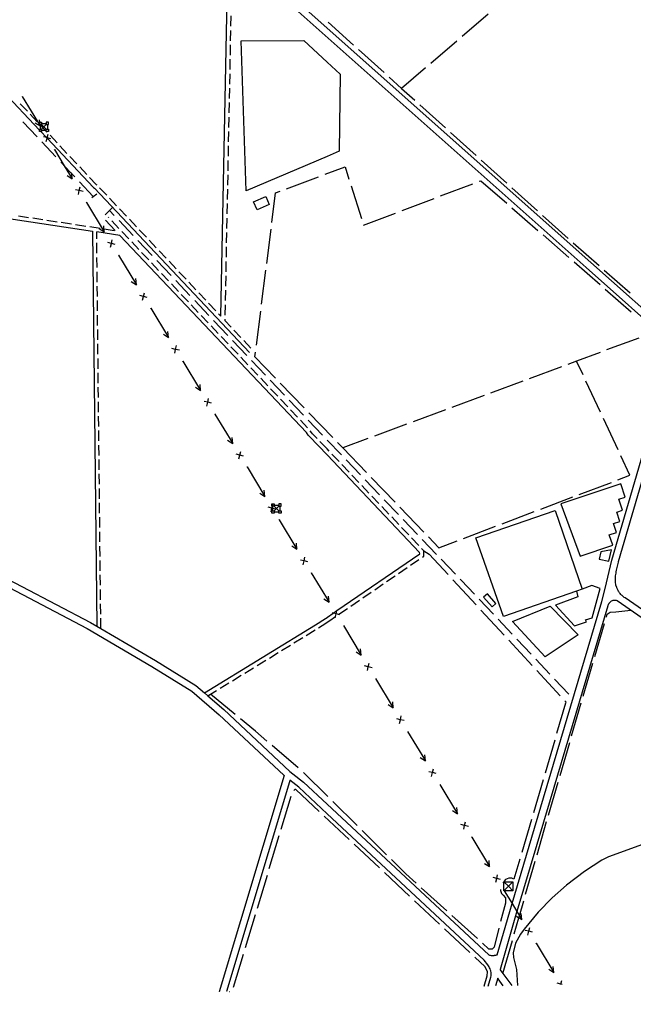
# Model space of a CAD drawing. Units: inches. Extents: x 674454 to 678174, y 4172990 to 4175380.
# Drawn here: x 675703 to 676149, y 4173010 to 4173726 of the extents above; entities that cross this region are included whole.
import ezdxf

# ---------------------------------------------------------------- set-up
doc = ezdxf.new("R2010")
doc.units = ezdxf.units.IN
doc.header["$MEASUREMENT"] = 0
doc.layers.add('Cartografia', color=7, linetype='Continuous')

# ---------------------------------------------------------------- blocks, each defined once
blk = doc.blocks.new('2')
at = {"layer": 'Cartografia', "color": 7, "linetype": 'Continuous'}
for points in [[(676043.45, 4173023.22), (676043.73, 4173024.16)], [(675420.58, 4173011.89), (675421.69, 4173009.96)]]:
    blk.add_lwpolyline(points, dxfattribs=at)
blk = doc.blocks.new('4')
at = {"layer": 'Cartografia', "color": 7, "linetype": 'Continuous'}
for points in [[(675855.39, 4173019.21), (675855.4, 4173019.24)], [(676040.81, 4173023.2), (676040.79, 4173023.16)]]:
    blk.add_lwpolyline(points, dxfattribs=at)
blk = doc.blocks.new('11')
at = {"layer": 'Cartografia', "color": 7, "linetype": 'Continuous'}
for points in [[(676061.32, 4173099.13), (676061.32, 4173092.5), (676055.08, 4173092.5), (676054.69, 4173092.5)], [(676054.69, 4173092.5), (676054.69, 4173093.14), (676054.69, 4173098.95), (676054.69, 4173099.13), (676054.8, 4173099.13), (676061.32, 4173099.13)], [(676054.69, 4173092.5), (676054.93, 4173092.74), (676054.93, 4173092.74), (676058, 4173095.82), (676061.32, 4173099.13)]]:
    blk.add_lwpolyline(points, dxfattribs=at)

msp = doc.modelspace()

# ---------------------------------------------------------------- linework, layer by layer
at = {"layer": 'Cartografia', "color": 7, "linetype": 'Continuous'}
for points in [[(675848.92, 4173510.38), (675854.21, 4173777.37), (675854.34, 4173783.93), (675854.45, 4173789.59), (675854.63, 4173798.94), (675854.69, 4173801.83)], [(675605.78, 4173777.75), (675608.45, 4173775.02), (675620.32, 4173760.49), (675689.19, 4173676.26), (675689.71, 4173675.23), (675690.3, 4173674.09), (675717.03, 4173645.72), (675718.01, 4173644.68), (675722.21, 4173640.22), (675722.66, 4173639.75), (675756.37, 4173603.97), (675757.03, 4173603.45), (675869.77, 4173483.91)], [(675854.34, 4173783.93), (676118.08, 4173549.37), (676180.21, 4173494.11), (676180.28, 4173494.06), (676186.88, 4173516.61), (676211.4, 4173599.03), (676226.47, 4173649.65), (676240.86, 4173698.31), (676242.13, 4173702.38), (676243.31, 4173706.49), (676244.39, 4173710.62), (676245.36, 4173714.78), (676246.24, 4173718.96), (676247.01, 4173723.16), (676247.68, 4173727.38)], [(676043.76, 4173045.82), (676044.32, 4173045.69), (676044.88, 4173045.6), (676045.45, 4173045.53), (676046.03, 4173045.5), (676046.6, 4173045.49), (676047.17, 4173045.51), (676047.74, 4173045.56), (676047.95, 4173045.59), (676048.31, 4173045.64), (676048.88, 4173045.75), (676049.43, 4173045.88), (676049.99, 4173046.05), (676058.99, 4173077.34), (676060.72, 4173083.18), (676083.57, 4173160.01), (676126.02, 4173302.77), (676128.28, 4173312.29), (676133.17, 4173332.86), (676178.73, 4173488.75), (676178.36, 4173489.07), (676114.62, 4173545.76), (675857.15, 4173774.75)], [(675856.24, 4173728.63), (675856.09, 4173721.13)], [(676043.34, 4173729.94), (676024.35, 4173713.67)], [(675926.9, 4173724.25), (675945.47, 4173707.51)], [(675856.03, 4173718.13), (675855.88, 4173710.63)], [(675855.82, 4173707.63), (675855.68, 4173700.14)], [(675863.66, 4173710.62), (675909.34, 4173710.76), (675926.2, 4173695.03), (675935.67, 4173686.21), (675935.09, 4173630.32), (675926.2, 4173626.54), (675867.42, 4173601.55), (675863.66, 4173710.62)], [(676020.55, 4173710.42), (676001.56, 4173694.16)], [(675949.18, 4173704.16), (675967.75, 4173687.42)], [(675855.62, 4173697.14), (675855.47, 4173689.64)], [(675855.41, 4173686.64), (675855.26, 4173679.14)], [(675997.77, 4173690.9), (675980.39, 4173676.02)], [(675971.46, 4173684.07), (675980.39, 4173676.02), (675990.03, 4173667.33)], [(675704.49, 4173670.23), (675704.75, 4173669.8)], [(675704.62, 4173670.02), (675717.58, 4173648.64)], [(675855.2, 4173676.14), (675855.05, 4173668.64)], [(675703.19, 4173664.77), (675708.33, 4173659.31)], [(675854.99, 4173665.64), (675854.84, 4173658.14)], [(675993.74, 4173663.98), (676012.31, 4173647.24)], [(675710.39, 4173657.13), (675715.53, 4173651.67)], [(675705.12, 4173651.6), (675715.4, 4173640.68)], [(675713.84, 4173651.05), (675717.58, 4173648.64)], [(675717.03, 4173649.66), (675717.03, 4173651.34)], [(675717.03, 4173651.34), (675717.34, 4173651.34), (675718.71, 4173651.34)], [(675718.71, 4173649.66), (675717.87, 4173649.66), (675717.49, 4173649.66), (675717.03, 4173649.66)], [(675717.58, 4173648.64), (675717.49, 4173649.66), (675717.34, 4173651.34), (675717.18, 4173653.07)], [(675717.59, 4173649.49), (675717.87, 4173649.19), (675719.66, 4173647.29), (675721.33, 4173645.52), (675722.07, 4173644.73), (675722.12, 4173644.68), (675722.73, 4173644.03)], [(675717.87, 4173646.36), (675717.87, 4173649.19), (675717.87, 4173649.66)], [(675718.71, 4173651.34), (675718.71, 4173650.5), (675718.71, 4173649.66)], [(675718.71, 4173650.5), (675722.07, 4173650.5)], [(675722.07, 4173646.36), (675720.39, 4173648.01), (675718.71, 4173649.66)], [(675722.07, 4173649.66), (675720.39, 4173648.01), (675719.66, 4173647.29), (675718.71, 4173646.36)], [(675723.75, 4173651.34), (675722.07, 4173651.34)], [(675722.07, 4173651.34), (675722.07, 4173650.5), (675722.07, 4173649.66)], [(675722.07, 4173649.66), (675722.91, 4173649.66), (675723.75, 4173649.66)], [(675722.91, 4173649.66), (675722.91, 4173646.36)], [(675723.75, 4173649.66), (675723.75, 4173651.34)], [(675854.78, 4173655.14), (675854.64, 4173647.65)], [(675717.03, 4173644.68), (675717.03, 4173645.72), (675717.03, 4173646.36)], [(675717.03, 4173646.36), (675717.87, 4173646.36), (675718.71, 4173646.36)], [(675718.71, 4173644.68), (675718.01, 4173644.68), (675717.03, 4173644.68)], [(675718.71, 4173646.36), (675718.71, 4173645.52), (675718.71, 4173644.68)], [(675718.71, 4173645.52), (675721.33, 4173645.52), (675722.07, 4173645.52)], [(675722.07, 4173644.68), (675722.07, 4173644.73), (675722.07, 4173645.52), (675722.07, 4173646.36)], [(675722.07, 4173646.36), (675722.91, 4173646.36), (675723.75, 4173646.36)], [(675723.75, 4173644.68), (675722.12, 4173644.68), (675722.07, 4173644.68)], [(675722.1, 4173637.35), (675722.66, 4173639.75), (675722.73, 4173640.09), (675723.36, 4173642.79)], [(675723.75, 4173646.36), (675723.75, 4173644.68)], [(675724.79, 4173641.85), (675729.93, 4173636.39)], [(675854.58, 4173644.65), (675854.43, 4173637.15)], [(676016.02, 4173643.89), (676034.59, 4173627.14)], [(675718.83, 4173637.04), (675729.11, 4173626.12)], [(675725.48, 4173639.4), (675722.73, 4173640.09), (675722.21, 4173640.22), (675720.03, 4173640.77)], [(675731.99, 4173634.21), (675737.14, 4173628.75)], [(675854.37, 4173634.15), (675854.22, 4173626.65)], [(675727.83, 4173631.76), (675728.09, 4173631.33)], [(675727.96, 4173631.55), (675735.12, 4173619.74), (675740.92, 4173610.17)], [(675732.54, 4173622.48), (675735.12, 4173619.74), (675740.58, 4173613.94), (675742.82, 4173611.56)], [(675739.19, 4173626.56), (675744.34, 4173621.1)], [(675854.16, 4173623.65), (675854.01, 4173616.15)], [(676038.3, 4173623.8), (676056.87, 4173607.05)], [(675740.92, 4173610.17), (675740.58, 4173613.94), (675740.52, 4173614.6)], [(675746.39, 4173618.92), (675751.54, 4173613.46)], [(675853.95, 4173613.15), (675853.8, 4173605.65)], [(675924.78, 4173613.52), (675939.27, 4173619), (675942.13, 4173609.92)], [(675737.18, 4173612.58), (675740.92, 4173610.17)], [(675746.25, 4173607.92), (675756.24, 4173597.33), (675756.24, 4173597.32)], [(675753.59, 4173611.28), (675758.4, 4173606.19), (675758.79, 4173605.88)], [(675896.72, 4173602.91), (675920.1, 4173611.75)], [(676008.74, 4173597.77), (676032.12, 4173606.63)], [(676036.79, 4173608.4), (676037.96, 4173608.85)], [(676037.96, 4173608.85), (676056.81, 4173592.43)], [(675578.41, 4173599.43), (675583.19, 4173598.47), (675583.26, 4173598.35), (675624.01, 4173592.14), (675755.7, 4173572.1), (675758.75, 4173284.93), (675758.75, 4173284.92)], [(675748.82, 4173600.93), (675746.07, 4173601.62), (675743.37, 4173602.3)], [(675745.44, 4173598.88), (675746.07, 4173601.62), (675746.7, 4173604.32)], [(675755.18, 4173596.54), (675756.24, 4173597.33), (675758.86, 4173599.27)], [(675760.88, 4173603.73), (675766.03, 4173598.27)], [(675853.74, 4173602.65), (675853.6, 4173595.16)], [(675886.14, 4173578.53), (675888.84, 4173599.94), (675892.04, 4173601.15)], [(675943.64, 4173605.16), (675951.17, 4173581.32)], [(676060.58, 4173603.71), (676079.15, 4173586.96)], [(675751.18, 4173593.29), (675751.44, 4173592.86)], [(675751.31, 4173593.08), (675764.27, 4173571.7)], [(675768.08, 4173596.09), (675773.23, 4173590.63)], [(675853.54, 4173592.16), (675853.39, 4173584.66)], [(675872.74, 4173593.56), (675881.61, 4173597.48), (675884.23, 4173591.56), (675875.36, 4173587.64), (675872.74, 4173593.56)], [(675980.69, 4173587.13), (676004.07, 4173595.99)], [(675764.87, 4173583.94), (675768.03, 4173587.22), (675770.2, 4173589.47)], [(675771.52, 4173583.53), (675768.03, 4173587.22), (675768.03, 4173587.22)], [(675775.29, 4173588.45), (675780.43, 4173583)], [(675952.67, 4173576.55), (675952.69, 4173576.51), (675976.02, 4173585.35)], [(676060.58, 4173589.14), (676079.43, 4173572.72)], [(675701.84, 4173583.33), (675709.26, 4173582.2)], [(675712.22, 4173581.75), (675719.64, 4173580.63)], [(675722.6, 4173580.17), (675730.02, 4173579.05)], [(675732.98, 4173578.59), (675740.4, 4173577.47)], [(675743.36, 4173577.02), (675750.78, 4173575.89)], [(675772.16, 4173572.64), (675765.03, 4173580.19)], [(675767.67, 4173581.75), (675767.21, 4173582.25)], [(675774.89, 4173574.13), (675769.73, 4173579.57)], [(675785.27, 4173569), (675774.96, 4173579.89)], [(675782.49, 4173580.81), (675787.64, 4173575.36)], [(675853.33, 4173581.66), (675853.18, 4173574.16)], [(676082.86, 4173583.62), (676101.43, 4173566.87)], [(675753.74, 4173575.44), (675761.16, 4173574.31)], [(675837.11, 4173236.38), (675837.11, 4173236.39), (675920.97, 4173287.8), (675922.04, 4173288.57), (675926.2, 4173291.33), (675926.51, 4173291.54), (675930.67, 4173294.4), (675933.39, 4173296.26), (675993.54, 4173337.5), (675993.52, 4173338.57), (675926.2, 4173409.41), (675913.39, 4173422.9), (675912.56, 4173423.9), (675911.17, 4173425.74), (675775.52, 4173569.09), (675758.72, 4173571.64)], [(675758.77, 4173566.63), (675758.72, 4173571.64)], [(675760.53, 4173574.11), (675764.27, 4173571.7)], [(675764.27, 4173571.7), (675763.87, 4173576.13)], [(675764.12, 4173573.86), (675771.54, 4173572.73)], [(675782.1, 4173566.5), (675776.95, 4173571.95)], [(675789.7, 4173573.17), (675794.84, 4173567.72)], [(675853.12, 4173571.16), (675852.97, 4173563.66)], [(675882.39, 4173548.76), (675885.51, 4173573.57)], [(675758.88, 4173556.13), (675758.8, 4173563.63)], [(675772.17, 4173562.46), (675769.42, 4173563.15), (675766.72, 4173563.83)], [(675768.79, 4173560.41), (675769.42, 4173563.15), (675770.05, 4173565.85)], [(675789.32, 4173558.87), (675784.17, 4173564.32)], [(675799.02, 4173554.48), (675788.71, 4173565.37)], [(675796.9, 4173565.53), (675802.04, 4173560.08)], [(676083.2, 4173569.44), (676102.05, 4173553.02)], [(676105.17, 4173563.56), (676124.01, 4173547.13)], [(675796.54, 4173551.24), (675791.38, 4173556.69)], [(675804.1, 4173557.9), (675809.25, 4173552.44)], [(675852.91, 4173560.66), (675852.76, 4173553.16)], [(675758.99, 4173545.63), (675758.91, 4173553.13)], [(675774.52, 4173554.82), (675774.78, 4173554.39)], [(675774.65, 4173554.61), (675787.61, 4173533.23)], [(675803.75, 4173543.62), (675798.6, 4173549.07)], [(675812.77, 4173539.96), (675802.46, 4173550.85)], [(675811.31, 4173550.26), (675816.45, 4173544.8)], [(675852.7, 4173550.16), (675852.56, 4173542.67)], [(676105.82, 4173549.74), (676124.68, 4173533.32)], [(675759.1, 4173535.13), (675759.02, 4173542.63)], [(675810.97, 4173535.99), (675805.82, 4173541.44)], [(675818.51, 4173542.62), (675823.66, 4173537.16)], [(675878.63, 4173519), (675881.76, 4173543.8)], [(676127.78, 4173543.84), (676146.62, 4173527.41)], [(675783.87, 4173535.64), (675787.61, 4173533.23)], [(675787.61, 4173533.23), (675787.21, 4173537.66)], [(675826.52, 4173525.43), (675816.21, 4173536.32)], [(675825.71, 4173534.98), (675830.86, 4173529.52)], [(675852.5, 4173539.67), (675852.35, 4173532.17)], [(675759.21, 4173524.63), (675759.13, 4173532.13)], [(675792.13, 4173521.94), (675792.76, 4173524.68), (675793.39, 4173527.38)], [(675818.19, 4173528.36), (675813.03, 4173533.81)], [(675832.92, 4173527.34), (675838.06, 4173521.88)], [(675852.29, 4173529.17), (675852.14, 4173521.67)], [(676128.45, 4173530.03), (676147.3, 4173513.61)], [(675759.32, 4173514.13), (675759.24, 4173521.63)], [(675795.51, 4173523.99), (675792.76, 4173524.68), (675790.06, 4173525.36)], [(675825.4, 4173520.74), (675820.25, 4173526.18)], [(675840.27, 4173510.91), (675829.96, 4173521.8)], [(675840.12, 4173519.7), (675845.27, 4173514.24)], [(675797.87, 4173516.35), (675798.13, 4173515.92)], [(675798, 4173516.14), (675810.96, 4173494.76)], [(675832.62, 4173513.11), (675827.46, 4173518.56)], [(675852.08, 4173518.67), (675851.93, 4173511.17)], [(675874.88, 4173489.24), (675878.01, 4173514.04)], [(675759.43, 4173503.63), (675759.35, 4173511.13)], [(675839.84, 4173505.48), (675834.68, 4173510.93)], [(675854.02, 4173496.39), (675843.71, 4173507.28)], [(675847.33, 4173512.06), (675848.92, 4173510.38)], [(675851.87, 4173508.17), (675851.86, 4173507.26), (675856.37, 4173502.47)], [(675759.54, 4173493.13), (675759.47, 4173500.63)], [(675810.96, 4173494.76), (675810.56, 4173499.19)], [(675847.05, 4173497.86), (675841.9, 4173503.3)], [(675858.43, 4173500.29), (675863.58, 4173494.83)], [(675807.22, 4173497.17), (675810.96, 4173494.76)], [(675854.27, 4173490.23), (675849.11, 4173495.68)], [(675867.77, 4173481.86), (675857.46, 4173492.75)], [(675865.64, 4173492.65), (675870.78, 4173487.19)], [(676152.83, 4173494.44), (676129.39, 4173485.75)], [(675759.66, 4173482.63), (675759.58, 4173490.13)], [(675818.86, 4173485.52), (675816.11, 4173486.21), (675813.41, 4173486.89)], [(675815.48, 4173483.47), (675816.11, 4173486.21), (675816.74, 4173488.91)], [(675861.49, 4173482.6), (675856.33, 4173488.05)], [(675888.65, 4173465.3), (675873.81, 4173480.68), (675874.26, 4173484.27)], [(676124.7, 4173484.01), (676107.61, 4173477.68), (676101.26, 4173475.32)], [(676236.86, 4173240.27), (676142.83, 4173305.47), (676142.26, 4173305.84), (676141.71, 4173306.23), (676141.19, 4173306.66), (676140.68, 4173307.11), (676140.19, 4173307.58), (676139.73, 4173308.07), (676139.29, 4173308.59), (676138.88, 4173309.12), (676138.49, 4173309.68), (676138.13, 4173310.25), (676137.8, 4173310.84), (676136.91, 4173312.74), (676136.77, 4173313.11), (676136.23, 4173314.72), (676136.11, 4173315.2), (676135.96, 4173316.73), (676135.88, 4173318.26), (676135.87, 4173319.8), (676135.89, 4173320.53), (676136.01, 4173321.54), (676136.16, 4173322.55), (676136.31, 4173323.55), (676136.48, 4173324.56), (676136.65, 4173325.56), (676136.84, 4173326.56), (676137.04, 4173327.56), (676137.26, 4173328.56), (676137.48, 4173329.55), (676137.72, 4173330.55), (676137.97, 4173331.54), (676138.07, 4173331.84), (676184.32, 4173490.06)], [(675759.77, 4173472.13), (675759.69, 4173479.63)], [(675821.21, 4173477.88), (675821.47, 4173477.45)], [(675821.34, 4173477.66), (675834.3, 4173456.28)], [(675868.7, 4173474.97), (675863.55, 4173480.42)], [(675881.52, 4173467.34), (675871.21, 4173478.23)], [(676112.31, 4173467.6), (676107.61, 4173477.68), (676107.61, 4173477.68)], [(675875.92, 4173467.35), (675870.76, 4173472.79)], [(676096.58, 4173473.59), (676073.13, 4173464.9)], [(675759.88, 4173461.64), (675759.8, 4173469.13)], [(675883.14, 4173459.72), (675877.98, 4173465.17)], [(675895.27, 4173452.81), (675884.96, 4173463.71)], [(676068.45, 4173463.16), (676045, 4173454.47)], [(676125.02, 4173440.43), (676114.43, 4173463.07)], [(675759.99, 4173451.14), (675759.91, 4173458.64)], [(675830.56, 4173458.69), (675834.3, 4173456.28)], [(675834.3, 4173456.28), (675833.9, 4173460.71)], [(675890.35, 4173452.09), (675885.2, 4173457.54)], [(675909.49, 4173443.72), (675892.12, 4173461.7)], [(675760.1, 4173440.64), (675760.02, 4173448.14)], [(675842.2, 4173447.04), (675839.45, 4173447.73), (675836.75, 4173448.41)], [(675838.82, 4173444.99), (675839.45, 4173447.73), (675840.08, 4173450.43)], [(675897.57, 4173444.47), (675892.41, 4173449.91)], [(675909.08, 4173438.35), (675898.72, 4173449.19)], [(676040.32, 4173452.73), (676016.87, 4173444.04)], [(675904.78, 4173436.84), (675899.63, 4173442.29)], [(676012.19, 4173442.31), (675988.74, 4173433.62)], [(675760.21, 4173430.14), (675760.13, 4173437.64)], [(675844.56, 4173439.41), (675844.82, 4173438.98)], [(675844.69, 4173439.19), (675857.65, 4173417.81)], [(675912, 4173429.21), (675906.85, 4173434.66)], [(675922.9, 4173423.89), (675912.53, 4173434.73)], [(675930.33, 4173422.14), (675912.96, 4173440.12)], [(676137.73, 4173413.25), (676127.14, 4173435.9)], [(675760.32, 4173419.64), (675760.24, 4173427.14)], [(675918.96, 4173421.37), (675915.63, 4173424.89), (675914.91, 4173425.76), (675913.99, 4173426.97)], [(675984.06, 4173431.88), (675960.61, 4173423.19)], [(675853.91, 4173420.22), (675857.65, 4173417.81)], [(675857.65, 4173417.81), (675857.25, 4173422.24)], [(675936.72, 4173409.43), (675926.35, 4173420.28)], [(675955.93, 4173421.45), (675937.57, 4173414.65), (675933.8, 4173418.54)], [(675760.43, 4173409.14), (675760.35, 4173416.64)], [(675926.2, 4173413.76), (675921.03, 4173419.19)], [(675927.71, 4173412.16), (675926.2, 4173413.76)], [(675937.57, 4173414.65), (675954.9, 4173396.63)], [(675760.54, 4173398.64), (675760.46, 4173406.14)], [(675865.55, 4173408.57), (675862.8, 4173409.26), (675860.1, 4173409.94)], [(675862.17, 4173406.52), (675862.8, 4173409.26), (675863.43, 4173411.96)], [(675934.95, 4173404.55), (675929.78, 4173409.98)], [(675950.54, 4173394.97), (675940.17, 4173405.82)], [(676137.61, 4173391.28), (676146.44, 4173394.63), (676139.84, 4173408.72)], [(675867.9, 4173400.94), (675868.16, 4173400.51)], [(675868.03, 4173400.72), (675880.99, 4173379.34)], [(675942.18, 4173396.94), (675937.01, 4173402.37)], [(675760.65, 4173388.14), (675760.58, 4173395.64)], [(675949.41, 4173389.32), (675944.25, 4173394.76)], [(675964.36, 4173380.52), (675953.99, 4173391.36)], [(675958.36, 4173393.03), (675975.7, 4173375.01)], [(675760.77, 4173377.64), (675760.69, 4173385.14)], [(675880.99, 4173379.34), (675880.59, 4173383.77)], [(675956.65, 4173381.71), (675951.48, 4173387.15)], [(676110.23, 4173335.91), (676133.91, 4173343.75), (676131.4, 4173351.32), (676136.55, 4173353.02), (676134.38, 4173359.57), (676139.07, 4173361.12), (676136.86, 4173367.78), (676141.07, 4173369.17), (676138.43, 4173377.16), (676142.99, 4173378.66), (676139.81, 4173388.31), (676096.21, 4173373.94), (676110.23, 4173335.91)], [(676109.56, 4173380.65), (676132.93, 4173389.51)], [(675877.25, 4173381.75), (675880.99, 4173379.34)], [(675963.88, 4173374.1), (675958.71, 4173379.54)], [(675978.18, 4173366.06), (675967.81, 4173376.9)], [(676081.5, 4173370.02), (676104.88, 4173378.88)], [(675760.88, 4173367.14), (675760.8, 4173374.64)], [(675888.89, 4173370.1), (675886.89, 4173370.6), (675886.14, 4173370.79), (675883.44, 4173371.47)], [(675885.51, 4173368.05), (675886.14, 4173370.79), (675886.47, 4173372.19), (675886.77, 4173373.49)], [(675886.05, 4173372.19), (675886.05, 4173373.87)], [(675886.05, 4173373.87), (675887.73, 4173373.87)], [(675887.73, 4173372.19), (675886.89, 4173372.19), (675886.47, 4173372.19), (675886.05, 4173372.19)], [(675886.89, 4173368.89), (675886.89, 4173370.6), (675886.89, 4173372.19)], [(675887.73, 4173373.87), (675887.73, 4173373.03), (675887.73, 4173372.19)], [(675887.73, 4173373.03), (675891.09, 4173373.03)], [(675891.09, 4173368.89), (675889.41, 4173370.54), (675887.73, 4173372.19)], [(675891.09, 4173372.19), (675889.41, 4173370.54), (675887.73, 4173368.89)], [(675892.77, 4173373.87), (675891.09, 4173373.87)], [(675891.09, 4173373.87), (675891.09, 4173373.03), (675891.09, 4173372.19)], [(675891.09, 4173372.19), (675891.93, 4173372.19), (675892.77, 4173372.19)], [(675891.93, 4173372.19), (675891.93, 4173368.89)], [(675892.77, 4173372.19), (675892.77, 4173373.87)], [(675971.11, 4173366.49), (675965.95, 4173371.93)], [(675979.16, 4173371.41), (675996.49, 4173353.39)], [(675760.99, 4173356.64), (675760.91, 4173364.14)], [(675886.05, 4173367.21), (675886.05, 4173368.89)], [(675886.05, 4173368.89), (675886.89, 4173368.89), (675887.73, 4173368.89)], [(675887.73, 4173367.21), (675886.05, 4173367.21)], [(675887.73, 4173368.89), (675887.73, 4173368.05), (675887.73, 4173367.21)], [(675887.73, 4173368.05), (675891.09, 4173368.05)], [(675891.09, 4173367.21), (675891.09, 4173368.05), (675891.09, 4173368.89)], [(675891.09, 4173368.89), (675891.93, 4173368.89), (675892.77, 4173368.89)], [(675892.77, 4173367.21), (675891.09, 4173367.21)], [(675891.25, 4173362.47), (675891.51, 4173362.04)], [(675891.38, 4173362.25), (675904.34, 4173340.87)], [(675892.77, 4173368.89), (675892.77, 4173367.21)], [(675978.35, 4173358.88), (675973.18, 4173364.32)], [(675991.99, 4173351.6), (675981.63, 4173362.44)], [(676107.49, 4173310.38), (676054.44, 4173291.86), (676034.25, 4173349.14), (676092, 4173368.97), (676111.69, 4173311.92), (676111.7, 4173311.91)], [(676053.45, 4173359.39), (676076.83, 4173368.25)], [(675985.58, 4173351.27), (675980.41, 4173356.71)], [(676025.39, 4173348.76), (676048.77, 4173357.62)], [(675629.24, 4173353.12), (675754.28, 4173287.54), (675758.75, 4173284.93), (675761.77, 4173283.17), (675801.43, 4173259.99), (675830.91, 4173241.74), (675837.11, 4173236.39), (675839.5, 4173234.33), (675851.21, 4173224.22), (675899.25, 4173179.27), (675901.38, 4173177.55), (675908.99, 4173171.44), (675926.2, 4173155.39), (676043.76, 4173045.82)], [(675761.1, 4173346.14), (675761.02, 4173353.64)], [(675992.81, 4173343.66), (675987.65, 4173349.09)], [(676005.81, 4173337.14), (675995.45, 4173347.99)], [(675999.96, 4173349.79), (676007.48, 4173341.98), (676020.72, 4173346.99)], [(675629.36, 4173347.41), (675751.86, 4173283.17), (675798.85, 4173255.71), (675827.94, 4173237.7), (675847.87, 4173220.5), (675894.72, 4173176.64), (675895.06, 4173176.33), (675847.74, 4173019.08)], [(675761.21, 4173335.64), (675761.13, 4173343.14)], [(675900.6, 4173343.28), (675904.34, 4173340.87)], [(675904.34, 4173340.87), (675903.94, 4173345.3)], [(675995.49, 4173335.2), (675996.57, 4173335.94), (675996.5, 4173339.79), (675994.88, 4173341.48)], [(675908.86, 4173329.58), (675909.49, 4173332.32), (675910.12, 4173335.02)], [(675986.83, 4173329.26), (675993.01, 4173333.5)], [(675996.5, 4173339.79), (676000.41, 4173337.39), (676014.25, 4173322.39)], [(676019.63, 4173322.68), (676009.27, 4173333.53)], [(676130.95, 4173332.11), (676132.98, 4173340.55), (676125.28, 4173339.08), (676124.06, 4173333.73), (676130.95, 4173332.11)], [(675761.32, 4173325.14), (675761.24, 4173332.64)], [(675912.24, 4173331.63), (675909.49, 4173332.32), (675906.79, 4173333)], [(675978.17, 4173323.32), (675984.35, 4173327.56)], [(675761.43, 4173314.64), (675761.35, 4173322.14)], [(675914.59, 4173324), (675914.85, 4173323.57)], [(675914.72, 4173323.78), (675927.68, 4173302.4)], [(675969.51, 4173317.38), (675975.69, 4173321.62)], [(675960.85, 4173311.44), (675967.03, 4173315.69)], [(676017.65, 4173318.72), (676034.61, 4173300.35)], [(676033.38, 4173308.16), (676023.7, 4173318.44), (676023.09, 4173319.07)], [(676107.49, 4173310.38), (676108.57, 4173306.16), (676092.37, 4173300.26), (676106.08, 4173285.16), (676114.9, 4173288.15), (676113.98, 4173289.61), (676119.04, 4173291.03), (676124.78, 4173312.41), (676118.74, 4173314.49), (676111.69, 4173311.92), (676107.49, 4173310.38)], [(675761.54, 4173304.14), (675761.46, 4173311.64)], [(675923.94, 4173304.81), (675927.68, 4173302.4)], [(675927.68, 4173302.4), (675927.28, 4173306.83)], [(675952.19, 4173305.51), (675958.38, 4173309.75)], [(676039.99, 4173305.9), (676046.14, 4173298.91), (676049.01, 4173301.44), (676042.86, 4173308.42), (676039.99, 4173305.9)], [(675761.65, 4173293.64), (675761.57, 4173301.14)], [(675934.87, 4173293.63), (675941.06, 4173297.87)], [(675943.53, 4173299.57), (675949.72, 4173303.81)], [(676047.09, 4173293.6), (676036.81, 4173304.52)], [(676270.89, 4173210.6), (676137.17, 4173303.33), (676136.54, 4173303.5), (676135.9, 4173303.61), (676135.26, 4173303.64), (676134.61, 4173303.6), (676133.97, 4173303.48), (676133.36, 4173303.28), (676132.76, 4173303.02), (676132.21, 4173302.69), (676131.97, 4173302.47), (676131.74, 4173302.24), (676131.53, 4173302), (676131.33, 4173301.75), (676131.14, 4173301.49), (676130.97, 4173301.22), (676130.81, 4173300.94), (676130.67, 4173300.66), (676130.54, 4173300.36), (676130.43, 4173300.06), (676130.34, 4173299.76), (676088.35, 4173158.55), (676064.22, 4173077.41), (676063.79, 4173075.94), (676052.09, 4173035.25), (676052.02, 4173034.99), (676054.04, 4173032.27), (676060.46, 4173023.62)], [(676084.75, 4173262.66), (676060.93, 4173288.33), (676088.52, 4173299.53), (676108.64, 4173278.51), (676084.75, 4173262.66)], [(675761.77, 4173283.15), (675761.77, 4173283.17), (675761.69, 4173290.64)], [(675926.2, 4173287.72), (675928.19, 4173289.05), (675932.39, 4173291.92), (675932.4, 4173291.93)], [(675935.58, 4173293.16), (675932.83, 4173293.85), (675930.67, 4173294.4), (675930.13, 4173294.53)], [(675932.2, 4173291.11), (675932.39, 4173291.92), (675932.83, 4173293.85), (675933.39, 4173296.26), (675933.46, 4173296.55)], [(676038, 4173296.68), (676054.96, 4173278.31)], [(676129.29, 4173291.56), (676129.93, 4173293.74), (676132.01, 4173295.12), (676136.2, 4173295.24), (676147.03, 4173296.49)], [(675920.05, 4173283.71), (675922.63, 4173285.3), (675923.75, 4173286.1), (675926.2, 4173287.72)], [(675938.07, 4173285.31), (675951.03, 4173263.93)], [(676060.8, 4173279.04), (676050.52, 4173289.96)], [(676120.86, 4173262.76), (676127.88, 4173286.76)], [(675902.14, 4173272.74), (675908.54, 4173276.66)], [(675911.09, 4173278.22), (675917.49, 4173282.15)], [(675893.19, 4173267.25), (675899.59, 4173271.17)], [(676058.35, 4173274.64), (676075.31, 4173256.27)], [(676074.52, 4173264.48), (676064.23, 4173275.4)], [(675884.24, 4173261.76), (675890.63, 4173265.68)], [(675947.29, 4173266.34), (675951.03, 4173263.93)], [(675951.03, 4173263.93), (675950.63, 4173268.36)], [(675866.34, 4173250.78), (675872.73, 4173254.7)], [(675875.29, 4173256.27), (675881.68, 4173260.19)], [(675958.93, 4173254.69), (675956.18, 4173255.38), (675953.48, 4173256.06)], [(675955.55, 4173252.64), (675956.18, 4173255.38), (675956.81, 4173258.08)], [(676088.23, 4173249.92), (676077.95, 4173260.84)], [(676112.44, 4173233.97), (676119.46, 4173257.96)], [(675857.39, 4173245.29), (675863.78, 4173249.21)], [(676078.71, 4173252.6), (676095.67, 4173234.23)], [(675848.44, 4173239.8), (675854.83, 4173243.72)], [(675961.42, 4173246.84), (675974.38, 4173225.46)], [(676101.95, 4173235.37), (676091.66, 4173246.28)], [(675839.49, 4173234.32), (675839.5, 4173234.33), (675841.51, 4173235.56), (675845.88, 4173238.24)], [(675859.48, 4173220.67), (675841.51, 4173235.56), (675841.51, 4173235.56)], [(675970.64, 4173227.87), (675974.38, 4173225.46)], [(675974.38, 4173225.46), (675973.98, 4173229.89)], [(676099.06, 4173230.56), (676099.76, 4173229.81), (676099.61, 4173228.98), (676093.1, 4173206.78)], [(676104.01, 4173205.18), (676111.03, 4173229.17)], [(675978.9, 4173214.17), (675979.53, 4173216.91), (675980.16, 4173219.61)], [(675882.46, 4173201.38), (675874.18, 4173208.52), (675863.34, 4173217.49)], [(675982.28, 4173216.22), (675979.53, 4173216.91), (675976.83, 4173217.59)], [(675984.76, 4173208.37), (675997.72, 4173186.99)], [(675905.19, 4173181.81), (675886.25, 4173198.12)], [(676091.69, 4173201.98), (676084.66, 4173177.99)], [(676095.58, 4173176.39), (676102.61, 4173200.38)], [(675997.72, 4173186.99), (675997.32, 4173191.42)], [(675993.98, 4173189.4), (675997.72, 4173186.99)], [(675926.77, 4173160.98), (675909.36, 4173178.23), (675908.98, 4173178.55)], [(676005.62, 4173177.75), (676002.87, 4173178.44), (676000.17, 4173179.12)], [(676002.24, 4173175.7), (676002.87, 4173178.44), (676003.5, 4173181.14)], [(676043.43, 4173023.26), (676045.31, 4173029.79), (676045.43, 4173030.63), (676045.49, 4173031.49), (676045.48, 4173032.35), (676045.4, 4173033.2), (676045.26, 4173034.05), (676045.22, 4173034.18), (676045.04, 4173034.88), (676044.75, 4173035.69), (676044.41, 4173036.47), (676043.99, 4173037.22), (676043.52, 4173037.94), (676043, 4173038.62), (676040.35, 4173042.16), (675926.2, 4173148.55), (675905.58, 4173167.78), (675899.25, 4173172.86), (675898.9, 4173171.7), (675853, 4173019.19)], [(676008.11, 4173169.9), (676021.07, 4173148.52)], [(676083.25, 4173173.19), (676076.22, 4173149.2)], [(676087.16, 4173147.59), (676094.18, 4173171.59)], [(675920.48, 4173150.28), (675903.53, 4173166.19), (675902.69, 4173166.21), (675902.12, 4173165.49)], [(675899.86, 4173161.13), (675892.65, 4173137.19)], [(675948.08, 4173139.87), (675930.32, 4173157.46)], [(676017.33, 4173150.93), (676021.07, 4173148.52)], [(676021.07, 4173148.52), (676020.67, 4173152.95)], [(675942.36, 4173129.76), (675924.13, 4173146.86)], [(676028.97, 4173139.28), (676026.22, 4173139.97), (676023.52, 4173140.65)], [(676025.59, 4173137.23), (676026.22, 4173139.97), (676026.85, 4173142.67)], [(676074.81, 4173144.4), (676067.78, 4173120.41)], [(676078.86, 4173118.76), (676085.75, 4173142.79)], [(675969.4, 4173118.76), (675951.63, 4173136.35)], [(675891.2, 4173132.4), (675883.99, 4173108.47)], [(675964.24, 4173109.23), (675946.01, 4173126.34)], [(676031.32, 4173131.64), (676031.58, 4173131.21)], [(676031.45, 4173131.43), (676044.41, 4173110.05)], [(676155.53, 4173126.25), (676130.83, 4173117.25), (676125.95, 4173114.74), (676113.42, 4173106.57), (676100.33, 4173096.66), (676089.76, 4173087.45), (676079.79, 4173076.91), (676069.52, 4173064.59), (676066.74, 4173060.86), (676063.16, 4173054.38), (676061.5, 4173047.42), (676061.77, 4173044), (676063.88, 4173035.26), (676064.54, 4173023.71)], [(675991.02, 4173097.98), (675983.45, 4173104.85), (675972.95, 4173115.24)], [(676040.67, 4173112.46), (676044.41, 4173110.05)], [(676044.41, 4173110.05), (676044.01, 4173114.48)], [(676066.37, 4173115.61), (676062.09, 4173101), (676060.43, 4173101.65), (676058.27, 4173101.59), (676055.97, 4173100.69), (676054.98, 4173099.4), (676054.8, 4173099.13), (676054.76, 4173099.06), (676054.69, 4173098.95), (676054.04, 4173097.95)], [(676070.58, 4173089.93), (676077.48, 4173113.96)], [(675986.13, 4173088.71), (675967.89, 4173105.81)], [(675882.55, 4173103.68), (675875.34, 4173079.74)], [(676052.31, 4173100.81), (676049.56, 4173101.5), (676046.86, 4173102.18)], [(676048.93, 4173098.76), (676049.56, 4173101.5), (676050.19, 4173104.2)], [(676054.69, 4173099.13), (676054.76, 4173099.06), (676058, 4173095.82), (676061.32, 4173092.5)], [(676013.25, 4173077.83), (675994.73, 4173094.62)], [(676052.33, 4173093.35), (676052.29, 4173092.78), (676053.06, 4173090.48), (676054.35, 4173089.37), (676055.97, 4173087.41), (676055.93, 4173086.09), (676055.86, 4173083.58), (676052.41, 4173070.09)], [(676054.67, 4173093.17), (676054.69, 4173093.14), (676054.93, 4173092.74)], [(676054.8, 4173092.96), (676054.93, 4173092.74), (676055.08, 4173092.5), (676060.72, 4173083.18), (676064.22, 4173077.41), (676066.1, 4173074.31), (676067.76, 4173071.58)], [(676008.01, 4173068.18), (675989.77, 4173085.29)], [(676062.31, 4173061.09), (676065.7, 4173072.91), (676066.1, 4173074.31), (676069.21, 4173085.12)], [(676067.76, 4173071.58), (676067.36, 4173076.01)], [(675873.89, 4173074.95), (675866.68, 4173051.02)], [(676035.48, 4173057.69), (676016.96, 4173074.47)], [(676064.02, 4173073.99), (676065.7, 4173072.91), (676067.76, 4173071.58)], [(676029.89, 4173047.66), (676011.65, 4173064.76)], [(676051.18, 4173065.25), (676047.67, 4173051.5), (676046.31, 4173049.98), (676043.92, 4173050.05), (676039.19, 4173054.33)], [(676075.66, 4173062.34), (676072.91, 4173063.03), (676070.21, 4173063.71)], [(676072.28, 4173060.29), (676072.91, 4173063.03), (676073.54, 4173065.73)], [(676054.04, 4173032.26), (676054.04, 4173032.27), (676060.93, 4173056.29)], [(676078.01, 4173054.7), (676078.27, 4173054.27)], [(676078.14, 4173054.49), (676091.1, 4173033.11)], [(675865.24, 4173046.23), (675858.02, 4173022.29)], [(676040.42, 4173023.19), (676042.55, 4173030.7), (676042.75, 4173033.68), (676041.05, 4173037.2), (676033.53, 4173044.24)], [(676087.36, 4173035.52), (676091.1, 4173033.11)], [(676091.1, 4173033.11), (676090.7, 4173037.54)], [(676054.34, 4173023.49), (676050.64, 4173028.48), (676050.29, 4173028.96), (676048.68, 4173023.37)], [(676096.2, 4173024.34), (676096.25, 4173024.56), (676096.88, 4173027.26)], [(675847.74, 4173019.08), (675847.72, 4173019.04)], [(675852.99, 4173019.16), (675853, 4173019.19)], [(676060.49, 4173023.58), (676060.46, 4173023.62)], [(676064.54, 4173023.71), (676064.54, 4173023.67)], [(676097.05, 4173024.36), (676096.25, 4173024.56), (676093.55, 4173025.24)], [(676096.42, 4173024.38), (676096.44, 4173024.35)]]:
    msp.add_lwpolyline(points, dxfattribs=at)

# ---------------------------------------------------------------- block references
at = {"layer": 'Cartografia'}
for name in ['11', '2', '4']:
    msp.add_blockref(name, (0, 0), dxfattribs=at)

doc.saveas('drawing.dxf')
